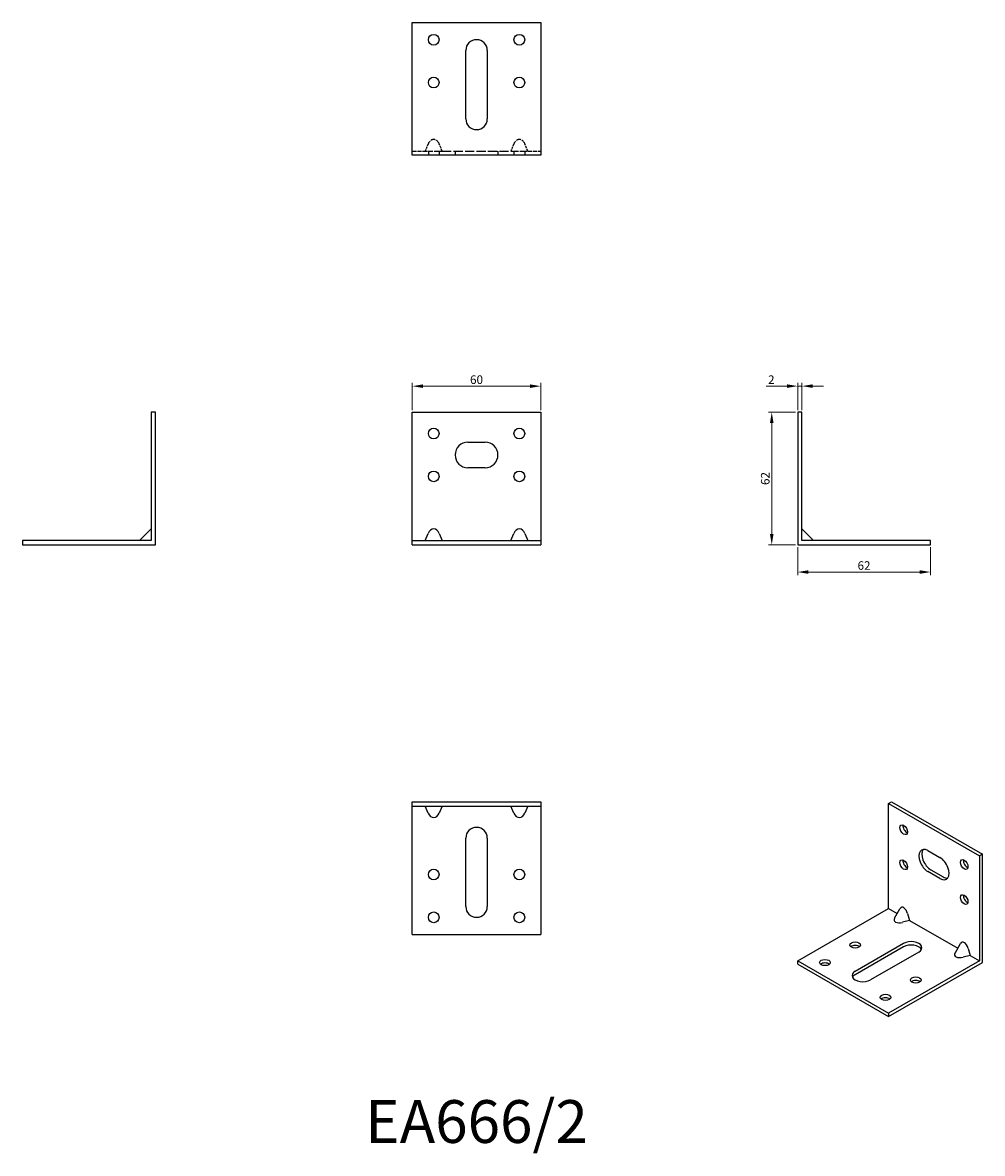
# Model space of a CAD drawing. Units: millimetres. Extents: x 356 to 804, y 110 to 639.
import ezdxf

# ---------------------------------------------------------------- set-up
doc = ezdxf.new("R2010")
doc.units = ezdxf.units.MM
doc.linetypes.add('DASHED', pattern=[0.2067, 0.1654, -0.0413])
for name, color, linetype, lineweight in [('Dimensions', 1, 'Continuous', 20), ('Hidden', 6, 'DASHED', 25), ('Part', 7, 'Continuous', 25), ('Text', 7, 'Continuous', 25)]:
    doc.layers.add(name, color=color, linetype=linetype, lineweight=lineweight)
doc.styles.add('EU_style', font='arial.ttf')
doc.dimstyles.new('Dim_2D', dxfattribs={"dimtxt": 4, "dimasz": 5, "dimexe": 1.5, "dimexo": 1, "dimgap": 1, "dimtad": 1, "dimdec": 1, "dimdsep": 46, "dimtxsty": 'EU_style', "dimcen": 2.5, "dimclrd": 256, "dimclre": 256, "dimclrt": 256, "dimadec": 0, "dimazin": 0, "dimtfac": 1, "dimtdec": 1, "dimtmove": 0, "dimatfit": 3, "dimfxl": 0, "dimtolj": 1, "dimtzin": 0, "dimlwd": -1, "dimlwe": -1, "dimarcsym": 0})

# ---------------------------------------------------------------- blocks, each defined once
blk = doc.blocks.new('*D7')
at = {"layer": 'Defpoints', "color": 0}
for p in [(597.5, 468.78), (537.5, 456.62), (597.5, 456.62)]:
    blk.add_point(p, dxfattribs=at)
at = {"layer": 'Dimensions'}
for p, q in [((537.5, 457.62), (537.5, 470.28)), ((597.5, 457.62), (597.5, 470.28)), ((542.5, 468.78), (592.5, 468.78))]:
    blk.add_line(p, q, dxfattribs=at)
for points in [[(542.5, 469.61), (542.5, 467.95), (537.5, 468.78)], [(592.5, 469.61), (592.5, 467.95), (597.5, 468.78)]]:
    blk.add_solid(points, dxfattribs=at)
at = {"layer": 'Dimensions', "insert": (567.5, 471.82), "char_height": 4, "attachment_point": 5, "style": 'EU_style'}
blk.add_mtext('\\A1;60', dxfattribs=at)
blk = doc.blocks.new('*D8')
at = {"layer": 'Defpoints', "color": 0}
for p in [(717.5, 468.8), (717.5, 456.63), (719.5, 456.63)]:
    blk.add_point(p, dxfattribs=at)
at = {"layer": 'Dimensions'}
for p, q in [((717.5, 457.63), (717.5, 470.3)), ((719.5, 457.63), (719.5, 470.3)), ((712.5, 468.8), (702.85, 468.8)), ((719.5, 468.8), (717.5, 468.8)), ((724.5, 468.8), (729.5, 468.8))]:
    blk.add_line(p, q, dxfattribs=at)
for points in [[(712.5, 469.63), (712.5, 467.97), (717.5, 468.8)], [(724.5, 469.63), (724.5, 467.97), (719.5, 468.8)]]:
    blk.add_solid(points, dxfattribs=at)
at = {"layer": 'Dimensions', "insert": (705.18, 471.81), "char_height": 4, "attachment_point": 5, "style": 'EU_style'}
blk.add_mtext('\\A1;2', dxfattribs=at)
blk = doc.blocks.new('*D9')
at = {"layer": 'Defpoints', "color": 0}
for p in [(717.5, 456.63), (705.39, 394.63), (717.5, 394.63)]:
    blk.add_point(p, dxfattribs=at)
at = {"layer": 'Dimensions'}
for p, q in [((716.5, 456.63), (703.89, 456.63)), ((705.39, 451.63), (705.39, 399.63)), ((716.5, 394.63), (703.89, 394.63))]:
    blk.add_line(p, q, dxfattribs=at)
for points in [[(704.56, 451.63), (706.22, 451.63), (705.39, 456.63)], [(704.56, 399.63), (706.22, 399.63), (705.39, 394.63)]]:
    blk.add_solid(points, dxfattribs=at)
at = {"layer": 'Dimensions', "insert": (702.35, 425.63), "char_height": 4, "attachment_point": 5, "rotation": 90, "style": 'EU_style'}
blk.add_mtext('\\A1;62', dxfattribs=at)
blk = doc.blocks.new('*D10')
at = {"layer": 'Defpoints', "color": 0}
for p in [(717.5, 394.63), (779.5, 394.63), (779.5, 381.94)]:
    blk.add_point(p, dxfattribs=at)
at = {"layer": 'Dimensions'}
for p, q in [((717.5, 393.63), (717.5, 380.44)), ((779.5, 393.63), (779.5, 380.44)), ((722.5, 381.94), (774.5, 381.94))]:
    blk.add_line(p, q, dxfattribs=at)
for points in [[(722.5, 382.77), (722.5, 381.1), (717.5, 381.94)], [(774.5, 382.77), (774.5, 381.1), (779.5, 381.94)]]:
    blk.add_solid(points, dxfattribs=at)
at = {"layer": 'Dimensions', "insert": (748.5, 384.98), "char_height": 4, "attachment_point": 5, "style": 'EU_style'}
blk.add_mtext('\\A1;62', dxfattribs=at)

msp = doc.modelspace()

# ---------------------------------------------------------------- linework, layer by layer
at = {"layer": 'Hidden', "ltscale": 6.810151}
for p, q in [((544.9, 581.94), (543.55, 578.62)), ((551.45, 578.62), (550.1, 581.94)), ((584.9, 581.94), (583.55, 578.62)), ((591.45, 578.62), (590.1, 581.94)), ((543.55, 578.62), (544.9, 578.62)), ((550.1, 578.62), (551.45, 578.62)), ((583.55, 578.62), (584.9, 578.62)), ((590.1, 578.62), (591.45, 578.62))]:
    msp.add_line(p, q, dxfattribs=at)
at = {"layer": 'Hidden', "ltscale": 11.524286}
for p, q in [((537.5, 578.62), (543.55, 578.62)), ((591.45, 578.62), (597.5, 578.62))]:
    msp.add_line(p, q, dxfattribs=at)
at = {"layer": 'Hidden', "ltscale": 13.55317}
for p, q in [((544.9, 578.62), (550.1, 578.62)), ((584.9, 578.62), (590.1, 578.62))]:
    msp.add_line(p, q, dxfattribs=at)
at = {"layer": 'Hidden', "ltscale": 3.809293}
for p, q in [((545, 578.62), (545, 576.62)), ((550, 578.62), (550, 576.62)), ((557.5, 578.62), (557.5, 576.62)), ((577.5, 578.62), (577.5, 576.62)), ((585, 578.62), (585, 576.62)), ((590, 578.62), (590, 576.62))]:
    msp.add_line(p, q, dxfattribs=at)
at = {"layer": 'Hidden', "ltscale": 25.883745}
msp.add_line((551.45, 578.62), (583.55, 578.62), dxfattribs=at)
at = {"layer": 'Hidden', "ltscale": 13.55317}
for centre in [(547.5, 579.81), (587.5, 579.81)]:
    msp.add_ellipse(centre, major_axis=(0, 4.24), ratio=0.707107, start_param=5.235988, end_param=7.330383, dxfattribs=at)
at = {"layer": 'Part'}
for p, q in [((537.5, 638.62), (597.5, 638.62)), ((537.5, 576.62), (537.5, 638.62)), ((597.5, 638.62), (597.5, 576.62)), ((562.5, 593.62), (562.5, 625.62)), ((572.5, 625.62), (572.5, 593.62)), ((597.5, 576.62), (537.5, 576.62)), ((415.5, 456.62), (415.5, 396.63)), ((417.5, 456.62), (415.5, 456.62)), ((417.5, 394.63), (417.5, 456.62)), ((537.5, 456.62), (597.5, 456.62)), ((537.5, 396.63), (537.5, 456.62)), ((597.5, 456.62), (597.5, 396.63)), ((717.5, 456.62), (717.5, 394.63)), ((719.5, 456.62), (717.5, 456.62)), ((719.5, 396.63), (719.5, 456.62)), ((563.5, 442.63), (571.5, 442.63)), ((571.5, 430.63), (563.5, 430.63)), ((410.07, 396.63), (415.5, 402.06)), ((724.93, 396.63), (719.5, 402.06)), ((415.5, 396.63), (355.5, 396.63)), ((355.5, 396.63), (355.5, 394.63)), ((537.5, 396.63), (597.5, 396.63)), ((537.5, 394.63), (537.5, 396.63)), ((543.55, 396.63), (544.9, 399.94)), ((550.1, 399.94), (551.45, 396.63)), ((583.55, 396.63), (584.9, 399.94)), ((590.1, 399.94), (591.45, 396.63)), ((597.5, 396.63), (597.5, 394.63)), ((779.5, 396.63), (719.5, 396.63)), ((779.5, 394.63), (779.5, 396.63)), ((355.5, 394.63), (417.5, 394.63)), ((537.5, 394.63), (597.5, 394.63)), ((717.5, 394.63), (779.5, 394.63)), ((537.5, 274.63), (597.5, 274.63)), ((537.5, 272.62), (537.5, 274.63)), ((537.5, 272.62), (597.5, 272.62)), ((537.5, 212.62), (537.5, 272.62)), ((544.9, 269.31), (543.55, 272.62)), ((551.45, 272.62), (550.1, 269.31)), ((584.9, 269.31), (583.55, 272.62)), ((591.45, 272.62), (590.1, 269.31)), ((597.5, 274.63), (597.5, 272.62)), ((597.5, 272.62), (597.5, 212.62)), ((759.93, 273.81), (761.34, 274.63)), ((759.93, 273.81), (802.35, 249.38)), ((759.93, 224.76), (759.93, 273.81)), ((761.34, 274.63), (803.77, 250.19)), ((562.5, 225.62), (562.5, 257.62)), ((572.5, 257.62), (572.5, 225.62)), ((778.31, 251.78), (783.97, 248.52)), ((803.77, 250.19), (802.35, 249.38)), ((802.35, 249.38), (802.35, 200.33)), ((803.77, 199.51), (803.77, 250.19)), ((783.97, 238.71), (778.31, 241.97)), ((779.73, 242.78), (785.38, 239.52)), ((717.5, 200.33), (759.93, 224.76)), ((759.93, 224.76), (763.98, 222.43)), ((762.69, 220.2), (765.27, 224.66)), ((768.83, 222.33), (769.79, 219.08)), ((769.79, 219.08), (766.49, 218.28)), ((769.79, 219.08), (792.26, 206.14)), ((537.5, 212.62), (597.5, 212.62)), ((744.37, 195.44), (767, 208.47)), ((767, 206.83), (744.37, 193.8)), ((790.98, 203.91), (793.55, 208.37)), ((797.12, 206.05), (798.07, 202.79)), ((774.07, 204.4), (751.44, 191.37)), ((798.07, 202.79), (794.78, 201.99)), ((798.07, 202.79), (802.35, 200.33)), ((717.5, 200.33), (759.93, 175.89)), ((717.5, 198.69), (717.5, 200.33)), ((717.5, 198.69), (759.93, 174.26)), ((802.35, 200.33), (759.93, 175.89)), ((759.93, 174.26), (803.77, 199.51)), ((759.93, 175.89), (759.93, 174.26))]:
    msp.add_line(p, q, dxfattribs=at)
for centre in [(547.5, 630.62), (587.5, 630.62), (547.5, 610.62), (587.5, 610.62), (547.5, 446.63), (587.5, 446.63), (547.5, 426.63), (587.5, 426.63), (547.5, 240.62), (587.5, 240.62), (547.5, 220.62), (587.5, 220.62)]:
    msp.add_circle(centre, 2.5, dxfattribs=at)
for centre, radius, start, end in [((567.5, 625.62), 5, 0, 180), ((567.5, 593.62), 5, 180, 0), ((563.5, 436.63), 6, 90, 270), ((571.5, 436.63), 6, 270, 90), ((567.5, 257.62), 5, 0, 180), ((567.5, 225.62), 5, 180, 0)]:
    msp.add_arc(centre, radius, start, end, dxfattribs=at)
for centre, major_axis, ratio, start_param, end_param in [((547.5, 397.81), (0, 4.24), 0.707107, 5.235988, 7.330383), ((587.5, 397.81), (0, 4.24), 0.707107, 5.235988, 7.330383), ((547.5, 271.44), (0, -4.24), 0.707107, 5.235988, 7.330383), ((587.5, 271.44), (0, -4.24), 0.707107, 5.235988, 7.330383), ((768.41, 262.38), (1.25, -2.17), 0.578093, 3.741535, 5.683243), ((778.31, 246.87), (-2.99, 5.2), 0.578093, 5.499721, 8.641314), ((779.73, 247.69), (-2.99, 5.2), 0.578093, 0.237474, 2.358128), ((783.97, 243.62), (2.99, -5.2), 0.578093, 5.499721, 8.641314), ((768.41, 246.03), (1.25, -2.17), 0.578093, 3.741535, 5.683243), ((796.7, 246.09), (1.25, -2.17), 0.578093, 3.741535, 5.683243), ((785.38, 244.43), (2.99, -5.2), 0.578093, 5.499721, 6.045712), ((796.7, 229.74), (1.25, -2.17), 0.578093, 3.741535, 5.683243), ((767, 221.66), (0.97, -3.64), 0.517637, 1.618557, 3.62016), ((766.16, 220.2), (-3.64, -0.97), 0.516481, 5.807347, 7.80895), ((744.37, 206.02), (-2.5, 0), 0.575862, 3.745517, 5.67926), ((770.53, 206.43), (5, 0), 0.575862, 5.497787, 8.63938), ((770.53, 204.8), (5, 0), 0.575862, 0.287899, 2.356194), ((795.28, 205.37), (0.97, -3.64), 0.517637, 1.618557, 3.62016), ((794.44, 203.91), (-3.64, -0.97), 0.516481, 5.807347, 7.80895), ((730.23, 197.88), (-2.5, 0), 0.575862, 3.745517, 5.67926), ((747.91, 193.4), (-5, 0), 0.575862, 5.497787, 8.63938), ((747.91, 191.77), (-5, 0), 0.575862, 5.497787, 5.995286), ((772.65, 189.73), (-2.5, 0), 0.575862, 3.745517, 5.67926), ((758.51, 181.59), (-2.5, 0), 0.575862, 3.745517, 5.67926)]:
    msp.add_ellipse(centre, major_axis=major_axis, ratio=ratio, start_param=start_param, end_param=end_param, dxfattribs=at)
for centre, major_axis, ratio in [((767, 261.56), (-1.25, 2.17), 0.578093), ((767, 245.21), (-1.25, 2.17), 0.578093), ((795.28, 245.28), (-1.25, 2.17), 0.578093), ((795.28, 228.92), (-1.25, 2.17), 0.578093), ((744.37, 207.66), (2.5, 0), 0.575862), ((730.23, 199.51), (2.5, 0), 0.575862), ((772.65, 191.37), (2.5, 0), 0.575862), ((758.51, 183.22), (2.5, 0), 0.575862)]:
    msp.add_ellipse(centre, major_axis=major_axis, ratio=ratio, dxfattribs=at)

# ---------------------------------------------------------------- texts
at = {"layer": 'Text', "insert": (567.5, 122.62), "char_height": 20, "width": 343.6746, "attachment_point": 5, "style": 'EU_style'}
msp.add_mtext('{EA666/2}', dxfattribs=at)

# ---------------------------------------------------------------- dimensions: what is measured, and where the dimension line sits
at = {"layer": 'Dimensions'}
for base, p1, p2, picture, middle in [((597.5, 468.78), (537.5, 456.62), (597.5, 456.62), '*D7', (567.5, 471.82)), ((717.5, 468.8), (719.5, 456.62), (717.5, 456.62), '*D8', (705.18, 471.81)), ((779.5, 381.94), (717.5, 394.63), (779.5, 394.63), '*D10', (748.5, 384.98))]:
    dim = msp.add_linear_dim(base=base, p1=p1, p2=p2, dimstyle='Dim_2D', dxfattribs=at)
    dim.commit()
    dim.dimension.update_dxf_attribs({"geometry": picture, "text_midpoint": middle})
dim = msp.add_linear_dim(base=(705.39, 394.63), p1=(717.5, 456.62), p2=(717.5, 394.63), angle=90, dimstyle='Dim_2D', dxfattribs=at)
dim.commit()
dim.dimension.update_dxf_attribs({"geometry": '*D9', "text_midpoint": (702.35, 425.63)})

doc.saveas('drawing.dxf')
